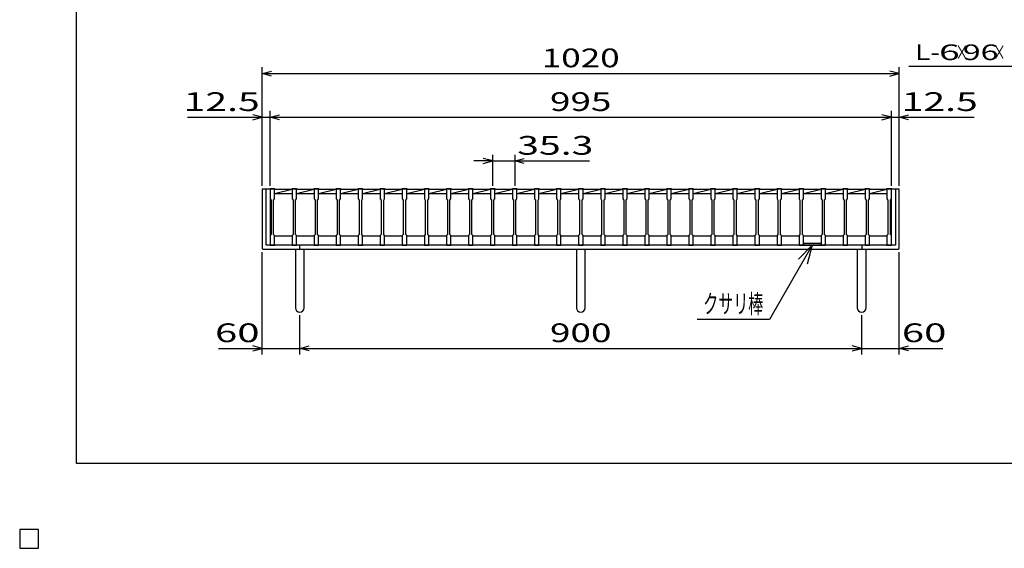
# Model space of a CAD drawing. Units: millimetres. Extents: x -182 to 173, y -128 to 105.
# Drawn here: x -182 to -24, y -128 to -44 of the extents above; entities that cross this region are included whole.
import ezdxf
from ezdxf.enums import TextEntityAlignment as Align

# ---------------------------------------------------------------- set-up
doc = ezdxf.new("R2010")
doc.units = ezdxf.units.MM
doc.header["$LTSCALE"] = 0.25
for name, color, linetype in [('16', 7, 'Continuous'), ('19', 7, 'Continuous'), ('22', 7, 'Continuous'), ('24', 7, 'Continuous'), ('32', 7, 'Continuous')]:
    doc.layers.add(name, color=color, linetype=linetype)
doc.styles.add('dcStyle0', font='txt.shx', dxfattribs={"width": 0.833333, "bigfont": 'bigfont'})

# ---------------------------------------------------------------- blocks, each defined once
blk = doc.blocks.new('_OPEN30')
at = {"color": 0, "linetype": 'ByBlock', "lineweight": -2}
for p, q in [((-1, 0.267949), (0, 0)), ((0, 0), (-1, -0.267949)), ((0, 0), (-1, 0))]:
    blk.add_line(p, q, dxfattribs=at)

msp = doc.modelspace()

# ---------------------------------------------------------------- linework, layer by layer
at = {"color": 150, "linetype": 'Continuous', "lineweight": 25}
for p, q in [((-172.9, -114.65), (-172.9, 105.35)), ((173.1, -114.65), (-172.9, -114.65)), ((-179, -125.25), (-182, -125.25)), ((-182, -125.25), (-182, -128.25)), ((-179, -125.25), (-182, -125.25)), ((-182, -125.25), (-182, -128.25)), ((-179, -125.25), (-182, -125.25)), ((-182, -125.25), (-182, -128.25)), ((-179, -125.25), (-182, -125.25)), ((-182, -125.25), (-182, -128.25)), ((-179, -125.25), (-182, -125.25)), ((-182, -125.25), (-182, -128.25)), ((-179, -128.25), (-179, -125.25)), ((-179, -128.25), (-179, -125.25)), ((-179, -128.25), (-179, -125.25)), ((-179, -128.25), (-179, -125.25)), ((-179, -128.25), (-179, -125.25)), ((-182, -128.25), (-179, -128.25)), ((-182, -128.25), (-179, -128.25)), ((-182, -128.25), (-179, -128.25)), ((-182, -128.25), (-179, -128.25)), ((-182, -128.25), (-179, -128.25))]:
    msp.add_line(p, q, dxfattribs=at)
at = {"layer": '16', "color": 3, "linetype": 'Continuous', "lineweight": 25}
for p, q in [((-141.9, -70.75), (-141.9, -70.68)), ((-141.9, -70.68), (-141.2, -70.68)), ((-141.9, -70.75), (-141.9, -72.3)), ((-141.2, -70.75), (-141.9, -70.75)), ((-141.9, -70.75), (-141.9, -78.25)), ((-141.2, -70.68), (-141.2, -70.75)), ((-141.2, -72.3), (-141.2, -70.75)), ((-141.2, -70.75), (-138.37, -70.75)), ((-141.2, -71.45), (-138.37, -70.75)), ((-138.37, -70.75), (-138.37, -70.68)), ((-138.37, -70.68), (-137.67, -70.68)), ((-138.37, -70.75), (-138.37, -72.3)), ((-137.67, -70.75), (-138.37, -70.75)), ((-137.67, -70.68), (-137.67, -70.75)), ((-137.67, -72.3), (-137.67, -70.75)), ((-137.67, -70.75), (-134.84, -70.75)), ((-137.67, -71.45), (-134.84, -70.75)), ((-134.84, -70.75), (-134.84, -70.68)), ((-134.84, -70.68), (-134.14, -70.68)), ((-134.84, -70.75), (-134.84, -72.3)), ((-134.14, -70.75), (-134.84, -70.75)), ((-134.14, -70.68), (-134.14, -70.75)), ((-134.14, -72.3), (-134.14, -70.75)), ((-134.14, -70.75), (-131.31, -70.75)), ((-134.14, -71.45), (-131.31, -70.75)), ((-131.31, -70.75), (-131.31, -70.68)), ((-131.31, -70.68), (-130.61, -70.68)), ((-131.31, -70.75), (-131.31, -72.3)), ((-130.61, -70.75), (-131.31, -70.75)), ((-130.61, -70.68), (-130.61, -70.75)), ((-130.61, -72.3), (-130.61, -70.75)), ((-130.61, -70.75), (-127.78, -70.75)), ((-130.61, -71.45), (-127.78, -70.75)), ((-127.78, -70.75), (-127.78, -70.68)), ((-127.78, -70.68), (-127.08, -70.68)), ((-127.78, -70.75), (-127.78, -72.3)), ((-127.08, -70.75), (-127.78, -70.75)), ((-127.08, -70.68), (-127.08, -70.75)), ((-127.08, -72.3), (-127.08, -70.75)), ((-127.08, -70.75), (-124.25, -70.75)), ((-127.08, -71.45), (-124.25, -70.75)), ((-124.25, -70.75), (-124.25, -70.68)), ((-124.25, -70.68), (-123.55, -70.68)), ((-124.25, -70.75), (-124.25, -72.3)), ((-123.55, -70.75), (-124.25, -70.75)), ((-123.55, -70.68), (-123.55, -70.75)), ((-123.55, -72.3), (-123.55, -70.75)), ((-123.55, -70.75), (-120.72, -70.75)), ((-123.55, -71.45), (-120.72, -70.75)), ((-120.72, -70.75), (-120.72, -70.68)), ((-120.72, -70.68), (-120.02, -70.68)), ((-120.72, -70.75), (-120.72, -72.3)), ((-120.02, -70.75), (-120.72, -70.75)), ((-120.02, -70.68), (-120.02, -70.75)), ((-120.02, -72.3), (-120.02, -70.75)), ((-120.02, -70.75), (-117.19, -70.75)), ((-120.02, -71.45), (-117.19, -70.75)), ((-117.19, -70.75), (-117.19, -70.68)), ((-117.19, -70.68), (-116.49, -70.68)), ((-117.19, -70.75), (-117.19, -72.3)), ((-116.49, -70.75), (-117.19, -70.75)), ((-116.49, -70.68), (-116.49, -70.75)), ((-116.49, -72.3), (-116.49, -70.75)), ((-116.49, -70.75), (-113.66, -70.75)), ((-116.49, -71.45), (-113.66, -70.75)), ((-113.66, -70.75), (-113.66, -70.68)), ((-113.66, -70.68), (-112.96, -70.68)), ((-113.66, -70.75), (-113.66, -72.3)), ((-112.96, -70.75), (-113.66, -70.75)), ((-112.96, -70.68), (-112.96, -70.75)), ((-112.96, -72.3), (-112.96, -70.75)), ((-112.96, -70.75), (-110.13, -70.75)), ((-112.96, -71.45), (-110.13, -70.75)), ((-110.13, -70.75), (-110.13, -70.68)), ((-110.13, -70.68), (-109.43, -70.68)), ((-110.13, -70.75), (-110.13, -72.3)), ((-109.43, -70.75), (-110.13, -70.75)), ((-109.43, -70.68), (-109.43, -70.75)), ((-109.43, -72.3), (-109.43, -70.75)), ((-109.43, -70.75), (-106.6, -70.75)), ((-109.43, -71.45), (-106.6, -70.75)), ((-106.6, -70.75), (-106.6, -70.68)), ((-106.6, -70.68), (-105.9, -70.68)), ((-106.6, -70.75), (-106.6, -72.3)), ((-105.9, -70.75), (-106.6, -70.75)), ((-105.9, -70.68), (-105.9, -70.75)), ((-105.9, -72.3), (-105.9, -70.75)), ((-105.9, -70.75), (-103.07, -70.75)), ((-105.9, -71.45), (-103.07, -70.75)), ((-103.07, -70.75), (-103.07, -70.68)), ((-103.07, -70.68), (-102.37, -70.68)), ((-103.07, -70.75), (-103.07, -72.3)), ((-102.37, -70.75), (-103.07, -70.75)), ((-102.37, -70.68), (-102.37, -70.75)), ((-102.37, -72.3), (-102.37, -70.75)), ((-102.37, -70.75), (-99.54, -70.75)), ((-102.37, -71.45), (-99.54, -70.75)), ((-99.54, -70.75), (-99.54, -70.68)), ((-99.54, -70.68), (-98.84, -70.68)), ((-99.54, -70.75), (-99.54, -72.3)), ((-98.84, -70.75), (-99.54, -70.75)), ((-98.84, -70.68), (-98.84, -70.75)), ((-98.84, -72.3), (-98.84, -70.75)), ((-98.84, -70.75), (-96.01, -70.75)), ((-98.84, -71.45), (-96.01, -70.75)), ((-96.01, -70.75), (-96.01, -70.68)), ((-96.01, -70.68), (-95.31, -70.68)), ((-96.01, -70.75), (-96.01, -72.3)), ((-95.31, -70.75), (-96.01, -70.75)), ((-95.31, -70.68), (-95.31, -70.75)), ((-95.31, -72.3), (-95.31, -70.75)), ((-95.31, -70.75), (-92.48, -70.75)), ((-95.31, -71.45), (-92.48, -70.75)), ((-92.48, -70.75), (-92.48, -70.68)), ((-92.48, -70.68), (-91.78, -70.68)), ((-92.48, -70.75), (-92.48, -72.3)), ((-91.78, -70.75), (-92.48, -70.75)), ((-91.78, -70.68), (-91.78, -70.75)), ((-91.78, -72.3), (-91.78, -70.75)), ((-91.78, -70.75), (-88.95, -70.75)), ((-91.78, -71.45), (-88.95, -70.75)), ((-88.95, -70.75), (-88.95, -70.68)), ((-88.95, -70.68), (-88.25, -70.68)), ((-88.95, -70.75), (-88.95, -72.3)), ((-88.25, -70.75), (-88.95, -70.75)), ((-88.25, -70.68), (-88.25, -70.75)), ((-88.25, -72.3), (-88.25, -70.75)), ((-88.25, -70.75), (-85.42, -70.75)), ((-88.25, -71.45), (-85.42, -70.75)), ((-85.42, -70.75), (-85.42, -70.68)), ((-85.42, -70.68), (-84.72, -70.68)), ((-85.42, -70.75), (-85.42, -72.3)), ((-84.72, -70.75), (-85.42, -70.75)), ((-84.72, -70.68), (-84.72, -70.75)), ((-84.72, -72.3), (-84.72, -70.75)), ((-84.72, -70.75), (-81.89, -70.75)), ((-84.72, -71.45), (-81.89, -70.75)), ((-81.89, -70.75), (-81.89, -70.68)), ((-81.89, -70.68), (-81.19, -70.68)), ((-81.89, -70.75), (-81.89, -72.3)), ((-81.19, -70.75), (-81.89, -70.75)), ((-81.19, -70.68), (-81.19, -70.75)), ((-81.19, -72.3), (-81.19, -70.75)), ((-81.19, -70.75), (-78.36, -70.75)), ((-81.19, -71.45), (-78.36, -70.75)), ((-78.36, -70.75), (-78.36, -70.68)), ((-78.36, -70.68), (-77.66, -70.68)), ((-78.36, -70.75), (-78.36, -72.3)), ((-77.66, -70.75), (-78.36, -70.75)), ((-77.66, -70.68), (-77.66, -70.75)), ((-77.66, -72.3), (-77.66, -70.75)), ((-77.66, -70.75), (-74.83, -70.75)), ((-77.66, -71.45), (-74.83, -70.75)), ((-74.83, -70.75), (-74.83, -70.68)), ((-74.83, -70.68), (-74.13, -70.68)), ((-74.83, -70.75), (-74.83, -72.3)), ((-74.13, -70.75), (-74.83, -70.75)), ((-74.13, -70.68), (-74.13, -70.75)), ((-74.13, -72.3), (-74.13, -70.75)), ((-74.13, -70.75), (-71.3, -70.75)), ((-74.13, -71.45), (-71.3, -70.75)), ((-71.3, -70.75), (-71.3, -70.68)), ((-71.3, -70.68), (-70.6, -70.68)), ((-71.3, -70.75), (-71.3, -72.3)), ((-70.6, -70.75), (-71.3, -70.75)), ((-70.6, -70.68), (-70.6, -70.75)), ((-70.6, -72.3), (-70.6, -70.75)), ((-70.6, -70.75), (-67.77, -70.75)), ((-70.6, -71.45), (-67.77, -70.75)), ((-67.77, -70.75), (-67.77, -70.68)), ((-67.77, -70.68), (-67.07, -70.68)), ((-67.77, -70.75), (-67.77, -72.3)), ((-67.07, -70.75), (-67.77, -70.75)), ((-67.07, -70.68), (-67.07, -70.75)), ((-67.07, -72.3), (-67.07, -70.75)), ((-67.07, -70.75), (-64.24, -70.75)), ((-67.07, -71.45), (-64.24, -70.75)), ((-64.24, -70.75), (-64.24, -70.68)), ((-64.24, -70.68), (-63.54, -70.68)), ((-64.24, -70.75), (-64.24, -72.3)), ((-63.54, -70.75), (-64.24, -70.75)), ((-63.54, -70.68), (-63.54, -70.75)), ((-63.54, -72.3), (-63.54, -70.75)), ((-63.54, -70.75), (-60.71, -70.75)), ((-63.54, -71.45), (-60.71, -70.75)), ((-60.71, -70.75), (-60.71, -70.68)), ((-60.71, -70.68), (-60.01, -70.68)), ((-60.71, -70.75), (-60.71, -72.3)), ((-60.01, -70.75), (-60.71, -70.75)), ((-60.01, -70.68), (-60.01, -70.75)), ((-60.01, -72.3), (-60.01, -70.75)), ((-60.01, -70.75), (-57.18, -70.75)), ((-60.01, -71.45), (-57.18, -70.75)), ((-57.18, -70.75), (-57.18, -70.68)), ((-57.18, -70.68), (-56.48, -70.68)), ((-57.18, -70.75), (-57.18, -72.3)), ((-56.48, -70.75), (-57.18, -70.75)), ((-56.48, -70.68), (-56.48, -70.75)), ((-56.48, -72.3), (-56.48, -70.75)), ((-56.48, -70.75), (-53.65, -70.75)), ((-56.48, -71.45), (-53.65, -70.75)), ((-53.65, -70.75), (-53.65, -70.68)), ((-53.65, -70.68), (-52.95, -70.68)), ((-53.65, -70.75), (-53.65, -72.3)), ((-52.95, -70.75), (-53.65, -70.75)), ((-52.95, -70.68), (-52.95, -70.75)), ((-52.95, -72.3), (-52.95, -70.75)), ((-52.95, -70.75), (-50.12, -70.75)), ((-52.95, -71.45), (-50.12, -70.75)), ((-50.12, -70.75), (-50.12, -70.68)), ((-50.12, -70.68), (-49.42, -70.68)), ((-50.12, -70.75), (-50.12, -72.3)), ((-49.42, -70.75), (-50.12, -70.75)), ((-49.42, -70.68), (-49.42, -70.75)), ((-49.42, -72.3), (-49.42, -70.75)), ((-49.42, -70.75), (-46.59, -70.75)), ((-49.42, -71.45), (-46.59, -70.75)), ((-46.59, -70.75), (-46.59, -70.68)), ((-46.59, -70.68), (-45.89, -70.68)), ((-46.59, -70.75), (-46.59, -72.3)), ((-45.89, -70.75), (-46.59, -70.75)), ((-45.89, -70.68), (-45.89, -70.75)), ((-45.89, -72.3), (-45.89, -70.75)), ((-45.89, -70.75), (-43.1, -70.75)), ((-45.89, -71.45), (-43.1, -70.76)), ((-43.1, -70.75), (-43.1, -70.68)), ((-43.1, -70.68), (-42.4, -70.68)), ((-43.1, -70.75), (-43.1, -72.3)), ((-42.4, -70.75), (-43.1, -70.75)), ((-42.4, -70.68), (-42.4, -70.75)), ((-42.4, -72.3), (-42.4, -70.75)), ((-42.4, -78.25), (-42.4, -70.75)), ((-141.9, -72.3), (-141.75, -72.5)), ((-141.75, -72.5), (-141.75, -78)), ((-141.35, -72.5), (-141.2, -72.3)), ((-141.35, -78), (-141.35, -72.5)), ((-141.2, -71.45), (-138.37, -71.45)), ((-138.37, -72.3), (-138.22, -72.5)), ((-138.22, -72.5), (-138.22, -78)), ((-137.82, -72.5), (-137.67, -72.3)), ((-137.82, -78), (-137.82, -72.5)), ((-137.67, -71.45), (-134.84, -71.45)), ((-134.84, -72.3), (-134.69, -72.5)), ((-134.69, -72.5), (-134.69, -78)), ((-134.29, -72.5), (-134.14, -72.3)), ((-134.29, -78), (-134.29, -72.5)), ((-134.14, -71.45), (-131.31, -71.45)), ((-131.31, -72.3), (-131.16, -72.5)), ((-131.16, -72.5), (-131.16, -78)), ((-130.76, -72.5), (-130.61, -72.3)), ((-130.76, -78), (-130.76, -72.5)), ((-130.61, -71.45), (-127.78, -71.45)), ((-127.78, -72.3), (-127.63, -72.5)), ((-127.63, -72.5), (-127.63, -78)), ((-127.23, -72.5), (-127.08, -72.3)), ((-127.23, -78), (-127.23, -72.5)), ((-127.08, -71.45), (-124.25, -71.45)), ((-124.25, -72.3), (-124.1, -72.5)), ((-124.1, -72.5), (-124.1, -78)), ((-123.7, -72.5), (-123.55, -72.3)), ((-123.7, -78), (-123.7, -72.5)), ((-123.55, -71.45), (-120.72, -71.45)), ((-120.72, -72.3), (-120.57, -72.5)), ((-120.57, -72.5), (-120.57, -78)), ((-120.17, -72.5), (-120.02, -72.3)), ((-120.17, -78), (-120.17, -72.5)), ((-120.02, -71.45), (-117.19, -71.45)), ((-117.19, -72.3), (-117.04, -72.5)), ((-117.04, -72.5), (-117.04, -78)), ((-116.64, -72.5), (-116.49, -72.3)), ((-116.64, -78), (-116.64, -72.5)), ((-116.49, -71.45), (-113.66, -71.45)), ((-113.66, -72.3), (-113.51, -72.5)), ((-113.51, -72.5), (-113.51, -78)), ((-113.11, -72.5), (-112.96, -72.3)), ((-113.11, -78), (-113.11, -72.5)), ((-112.96, -71.45), (-110.13, -71.45)), ((-110.13, -72.3), (-109.98, -72.5)), ((-109.98, -72.5), (-109.98, -78)), ((-109.58, -72.5), (-109.43, -72.3)), ((-109.58, -78), (-109.58, -72.5)), ((-109.43, -71.45), (-106.6, -71.45)), ((-106.6, -72.3), (-106.45, -72.5)), ((-106.45, -72.5), (-106.45, -78)), ((-106.05, -72.5), (-105.9, -72.3)), ((-106.05, -78), (-106.05, -72.5)), ((-105.9, -71.45), (-103.07, -71.45)), ((-103.07, -72.3), (-102.92, -72.5)), ((-102.92, -72.5), (-102.92, -78)), ((-102.52, -72.5), (-102.37, -72.3)), ((-102.52, -78), (-102.52, -72.5)), ((-102.37, -71.45), (-99.54, -71.45)), ((-99.54, -72.3), (-99.39, -72.5)), ((-99.39, -72.5), (-99.39, -78)), ((-98.99, -72.5), (-98.84, -72.3)), ((-98.99, -78), (-98.99, -72.5)), ((-98.84, -71.45), (-96.01, -71.45)), ((-96.01, -72.3), (-95.86, -72.5)), ((-95.86, -72.5), (-95.86, -78)), ((-95.46, -72.5), (-95.31, -72.3)), ((-95.46, -78), (-95.46, -72.5)), ((-95.31, -71.45), (-92.48, -71.45)), ((-92.48, -72.3), (-92.33, -72.5)), ((-92.33, -72.5), (-92.33, -78)), ((-91.93, -72.5), (-91.78, -72.3)), ((-91.93, -78), (-91.93, -72.5)), ((-91.78, -71.45), (-88.95, -71.45)), ((-88.95, -72.3), (-88.8, -72.5)), ((-88.8, -72.5), (-88.8, -78)), ((-88.4, -72.5), (-88.25, -72.3)), ((-88.4, -78), (-88.4, -72.5)), ((-88.25, -71.45), (-85.42, -71.45)), ((-85.42, -72.3), (-85.27, -72.5)), ((-85.27, -72.5), (-85.27, -78)), ((-84.87, -72.5), (-84.72, -72.3)), ((-84.87, -78), (-84.87, -72.5)), ((-84.72, -71.45), (-81.89, -71.45)), ((-81.89, -72.3), (-81.74, -72.5)), ((-81.74, -72.5), (-81.74, -78)), ((-81.34, -72.5), (-81.19, -72.3)), ((-81.34, -78), (-81.34, -72.5)), ((-81.19, -71.45), (-78.36, -71.45)), ((-78.36, -72.3), (-78.21, -72.5)), ((-78.21, -72.5), (-78.21, -78)), ((-77.81, -72.5), (-77.66, -72.3)), ((-77.81, -78), (-77.81, -72.5)), ((-77.66, -71.45), (-74.83, -71.45)), ((-74.83, -72.3), (-74.68, -72.5)), ((-74.68, -72.5), (-74.68, -78)), ((-74.28, -72.5), (-74.13, -72.3)), ((-74.28, -78), (-74.28, -72.5)), ((-74.13, -71.45), (-71.3, -71.45)), ((-71.3, -72.3), (-71.15, -72.5)), ((-71.15, -72.5), (-71.15, -78)), ((-70.75, -72.5), (-70.6, -72.3)), ((-70.75, -78), (-70.75, -72.5)), ((-70.6, -71.45), (-67.77, -71.45)), ((-67.77, -72.3), (-67.62, -72.5)), ((-67.62, -72.5), (-67.62, -78)), ((-67.22, -72.5), (-67.07, -72.3)), ((-67.22, -78), (-67.22, -72.5)), ((-67.07, -71.45), (-64.24, -71.45)), ((-64.24, -72.3), (-64.09, -72.5)), ((-64.09, -72.5), (-64.09, -78)), ((-63.69, -72.5), (-63.54, -72.3)), ((-63.69, -78), (-63.69, -72.5)), ((-63.54, -71.45), (-60.71, -71.45)), ((-60.71, -72.3), (-60.56, -72.5)), ((-60.56, -72.5), (-60.56, -78)), ((-60.16, -72.5), (-60.01, -72.3)), ((-60.16, -78), (-60.16, -72.5)), ((-60.01, -71.45), (-57.18, -71.45)), ((-57.18, -72.3), (-57.03, -72.5)), ((-57.03, -72.5), (-57.03, -78)), ((-56.63, -72.5), (-56.48, -72.3)), ((-56.63, -78), (-56.63, -72.5)), ((-56.48, -71.45), (-53.65, -71.45)), ((-53.65, -72.3), (-53.5, -72.5)), ((-53.5, -72.5), (-53.5, -78)), ((-53.1, -72.5), (-52.95, -72.3)), ((-53.1, -78), (-53.1, -72.5)), ((-52.95, -71.45), (-50.12, -71.45)), ((-50.12, -72.3), (-49.97, -72.5)), ((-49.97, -72.5), (-49.97, -78)), ((-49.57, -72.5), (-49.42, -72.3)), ((-49.57, -78), (-49.57, -72.5)), ((-49.42, -71.45), (-46.59, -71.45)), ((-46.59, -72.3), (-46.44, -72.5)), ((-46.44, -72.5), (-46.44, -78)), ((-46.04, -72.5), (-45.89, -72.3)), ((-46.04, -78), (-46.04, -72.5)), ((-45.89, -71.45), (-43.1, -71.45)), ((-43.1, -72.3), (-42.95, -72.5)), ((-42.95, -72.5), (-42.95, -78)), ((-42.55, -72.5), (-42.4, -72.3)), ((-42.55, -78), (-42.55, -72.5)), ((-141.75, -78), (-141.9, -78.2)), ((-141.9, -78.2), (-141.9, -79.75)), ((-141.2, -78.2), (-141.35, -78)), ((-141.2, -79.75), (-141.2, -78.2)), ((-141.2, -78.25), (-138.37, -78.25)), ((-138.22, -78), (-138.37, -78.2)), ((-138.37, -78.2), (-138.37, -79.75)), ((-137.67, -78.2), (-137.82, -78)), ((-137.67, -79.75), (-137.67, -78.2)), ((-137.67, -78.25), (-134.84, -78.25)), ((-134.69, -78), (-134.84, -78.2)), ((-134.84, -78.2), (-134.84, -79.75)), ((-134.14, -78.2), (-134.29, -78)), ((-134.14, -79.75), (-134.14, -78.2)), ((-134.14, -78.25), (-131.31, -78.25)), ((-131.16, -78), (-131.31, -78.2)), ((-131.31, -78.2), (-131.31, -79.75)), ((-130.61, -78.2), (-130.76, -78)), ((-130.61, -79.75), (-130.61, -78.2)), ((-130.61, -78.25), (-127.78, -78.25)), ((-127.63, -78), (-127.78, -78.2)), ((-127.78, -78.2), (-127.78, -79.75)), ((-127.08, -78.2), (-127.23, -78)), ((-127.08, -79.75), (-127.08, -78.2)), ((-127.08, -78.25), (-124.25, -78.25)), ((-124.1, -78), (-124.25, -78.2)), ((-124.25, -78.2), (-124.25, -79.75)), ((-123.55, -78.2), (-123.7, -78)), ((-123.55, -79.75), (-123.55, -78.2)), ((-123.55, -78.25), (-120.72, -78.25)), ((-120.57, -78), (-120.72, -78.2)), ((-120.72, -78.2), (-120.72, -79.75)), ((-120.02, -78.2), (-120.17, -78)), ((-120.02, -79.75), (-120.02, -78.2)), ((-120.02, -78.25), (-117.19, -78.25)), ((-117.04, -78), (-117.19, -78.2)), ((-117.19, -78.2), (-117.19, -79.75)), ((-116.49, -78.2), (-116.64, -78)), ((-116.49, -79.75), (-116.49, -78.2)), ((-116.49, -78.25), (-113.66, -78.25)), ((-113.51, -78), (-113.66, -78.2)), ((-113.66, -78.2), (-113.66, -79.75)), ((-112.96, -78.2), (-113.11, -78)), ((-112.96, -79.75), (-112.96, -78.2)), ((-112.96, -78.25), (-110.13, -78.25)), ((-109.98, -78), (-110.13, -78.2)), ((-110.13, -78.2), (-110.13, -79.75)), ((-109.43, -78.2), (-109.58, -78)), ((-109.43, -79.75), (-109.43, -78.2)), ((-109.43, -78.25), (-106.6, -78.25)), ((-106.45, -78), (-106.6, -78.2)), ((-106.6, -78.2), (-106.6, -79.75)), ((-105.9, -78.2), (-106.05, -78)), ((-105.9, -79.75), (-105.9, -78.2)), ((-105.9, -78.25), (-103.07, -78.25)), ((-102.92, -78), (-103.07, -78.2)), ((-103.07, -78.2), (-103.07, -79.75)), ((-102.37, -78.2), (-102.52, -78)), ((-102.37, -79.75), (-102.37, -78.2)), ((-102.37, -78.25), (-99.54, -78.25)), ((-99.39, -78), (-99.54, -78.2)), ((-99.54, -78.2), (-99.54, -79.75)), ((-98.84, -78.2), (-98.99, -78)), ((-98.84, -79.75), (-98.84, -78.2)), ((-98.84, -78.25), (-96.01, -78.25)), ((-95.86, -78), (-96.01, -78.2)), ((-96.01, -78.2), (-96.01, -79.75)), ((-95.31, -78.2), (-95.46, -78)), ((-95.31, -79.75), (-95.31, -78.2)), ((-95.31, -78.25), (-92.48, -78.25)), ((-92.33, -78), (-92.48, -78.2)), ((-92.48, -78.2), (-92.48, -79.75)), ((-91.78, -78.2), (-91.93, -78)), ((-91.78, -79.75), (-91.78, -78.2)), ((-91.78, -78.25), (-88.95, -78.25)), ((-88.8, -78), (-88.95, -78.2)), ((-88.95, -78.2), (-88.95, -79.75)), ((-88.25, -78.2), (-88.4, -78)), ((-88.25, -79.75), (-88.25, -78.2)), ((-88.25, -78.25), (-85.42, -78.25)), ((-85.27, -78), (-85.42, -78.2)), ((-85.42, -78.2), (-85.42, -79.75)), ((-84.72, -78.2), (-84.87, -78)), ((-84.72, -79.75), (-84.72, -78.2)), ((-84.72, -78.25), (-81.89, -78.25)), ((-81.74, -78), (-81.89, -78.2)), ((-81.89, -78.2), (-81.89, -79.75)), ((-81.19, -78.2), (-81.34, -78)), ((-81.19, -79.75), (-81.19, -78.2)), ((-81.19, -78.25), (-78.36, -78.25)), ((-78.21, -78), (-78.36, -78.2)), ((-78.36, -78.2), (-78.36, -79.75)), ((-77.66, -78.2), (-77.81, -78)), ((-77.66, -79.75), (-77.66, -78.2)), ((-77.66, -78.25), (-74.83, -78.25)), ((-74.68, -78), (-74.83, -78.2)), ((-74.83, -78.2), (-74.83, -79.75)), ((-74.13, -78.2), (-74.28, -78)), ((-74.13, -79.75), (-74.13, -78.2)), ((-74.13, -78.25), (-71.3, -78.25)), ((-71.15, -78), (-71.3, -78.2)), ((-71.3, -78.2), (-71.3, -79.75)), ((-70.6, -78.2), (-70.75, -78)), ((-70.6, -79.75), (-70.6, -78.2)), ((-70.6, -78.25), (-67.77, -78.25)), ((-67.62, -78), (-67.77, -78.2)), ((-67.77, -78.2), (-67.77, -79.75)), ((-67.07, -78.2), (-67.22, -78)), ((-67.07, -79.75), (-67.07, -78.2)), ((-67.07, -78.25), (-64.24, -78.25)), ((-64.09, -78), (-64.24, -78.2)), ((-64.24, -78.2), (-64.24, -79.75)), ((-63.54, -78.2), (-63.69, -78)), ((-63.54, -79.75), (-63.54, -78.2)), ((-63.54, -78.25), (-60.71, -78.25)), ((-60.56, -78), (-60.71, -78.2)), ((-60.71, -78.2), (-60.71, -79.75)), ((-60.01, -78.2), (-60.16, -78)), ((-60.01, -79.75), (-60.01, -78.2)), ((-60.01, -78.25), (-57.18, -78.25)), ((-57.03, -78), (-57.18, -78.2)), ((-57.18, -78.2), (-57.18, -79.75)), ((-56.48, -78.2), (-56.63, -78)), ((-56.48, -79.75), (-56.48, -78.2)), ((-56.48, -78.25), (-53.65, -78.25)), ((-53.5, -78), (-53.65, -78.2)), ((-53.65, -78.2), (-53.65, -79.75)), ((-52.95, -78.2), (-53.1, -78)), ((-52.95, -79.75), (-52.95, -78.2)), ((-52.95, -78.25), (-50.12, -78.25)), ((-49.97, -78), (-50.12, -78.2)), ((-50.12, -78.2), (-50.12, -79.75)), ((-49.42, -78.2), (-49.57, -78)), ((-49.42, -79.75), (-49.42, -78.2)), ((-49.42, -78.25), (-46.59, -78.25)), ((-46.44, -78), (-46.59, -78.2)), ((-46.59, -78.2), (-46.59, -79.75)), ((-45.89, -78.2), (-46.04, -78)), ((-45.89, -79.75), (-45.89, -78.2)), ((-45.89, -78.25), (-43.1, -78.25)), ((-42.95, -78), (-43.1, -78.2)), ((-43.1, -78.2), (-43.1, -79.75)), ((-42.4, -78.2), (-42.55, -78)), ((-42.4, -79.75), (-42.4, -78.2)), ((-141.9, -79.75), (-141.2, -79.75)), ((-138.37, -79.75), (-137.67, -79.75)), ((-134.84, -79.75), (-134.14, -79.75)), ((-131.31, -79.75), (-130.61, -79.75)), ((-127.78, -79.75), (-127.08, -79.75)), ((-124.25, -79.75), (-123.55, -79.75)), ((-120.72, -79.75), (-120.02, -79.75)), ((-117.19, -79.75), (-116.49, -79.75)), ((-113.66, -79.75), (-112.96, -79.75)), ((-110.13, -79.75), (-109.43, -79.75)), ((-106.6, -79.75), (-105.9, -79.75)), ((-103.07, -79.75), (-102.37, -79.75)), ((-99.54, -79.75), (-98.84, -79.75)), ((-96.01, -79.75), (-95.31, -79.75)), ((-92.48, -79.75), (-91.78, -79.75)), ((-88.95, -79.75), (-88.25, -79.75)), ((-85.42, -79.75), (-84.72, -79.75)), ((-81.89, -79.75), (-81.19, -79.75)), ((-78.36, -79.75), (-77.66, -79.75)), ((-74.83, -79.75), (-74.13, -79.75)), ((-71.3, -79.75), (-70.6, -79.75)), ((-67.77, -79.75), (-67.07, -79.75)), ((-64.24, -79.75), (-63.54, -79.75)), ((-60.71, -79.75), (-60.01, -79.75)), ((-57.18, -79.75), (-56.48, -79.75)), ((-53.65, -79.75), (-52.95, -79.75)), ((-50.12, -79.75), (-49.42, -79.75)), ((-46.59, -79.75), (-45.89, -79.75)), ((-43.1, -79.75), (-42.4, -79.75)), ((-179, -125.25), (-182, -125.25)), ((-182, -125.25), (-182, -128.25)), ((-179, -125.25), (-182, -125.25)), ((-182, -125.25), (-182, -128.25)), ((-179, -125.25), (-182, -125.25)), ((-182, -125.25), (-182, -128.25)), ((-179, -125.25), (-182, -125.25)), ((-182, -125.25), (-182, -128.25)), ((-179, -125.25), (-182, -125.25)), ((-182, -125.25), (-182, -128.25)), ((-179, -128.25), (-179, -125.25)), ((-179, -128.25), (-179, -125.25)), ((-179, -128.25), (-179, -125.25)), ((-179, -128.25), (-179, -125.25)), ((-179, -128.25), (-179, -125.25)), ((-182, -128.25), (-179, -128.25)), ((-182, -128.25), (-179, -128.25)), ((-182, -128.25), (-179, -128.25)), ((-182, -128.25), (-179, -128.25)), ((-182, -128.25), (-179, -128.25))]:
    msp.add_line(p, q, dxfattribs=at)
at = {"layer": '19', "color": 6, "linetype": 'Continuous', "lineweight": 25}
for p, q in [((-141.9, -70.75), (-143.15, -70.75)), ((-143.15, -70.75), (-143.15, -80.25)), ((-142.55, -79.75), (-142.55, -70.75)), ((-41.15, -70.75), (-42.4, -70.75)), ((-41.75, -70.75), (-41.75, -79.75)), ((-41.15, -80.25), (-41.15, -70.75)), ((-143.15, -80.25), (-143.05, -80.35)), ((-143.05, -80.35), (-41.25, -80.35)), ((-41.75, -79.75), (-142.55, -79.75)), ((-137.85, -80.35), (-137.85, -89.75)), ((-137.15, -80.35), (-137.15, -79.75)), ((-136.45, -89.75), (-136.45, -80.35)), ((-92.85, -80.35), (-92.85, -89.75)), ((-91.45, -89.75), (-91.45, -80.35)), ((-47.85, -80.35), (-47.85, -89.75)), ((-47.15, -79.75), (-47.15, -80.35)), ((-46.45, -89.75), (-46.45, -80.35)), ((-41.25, -80.35), (-41.15, -80.25))]:
    msp.add_line(p, q, dxfattribs=at)
at = {"layer": '19', "color": 4, "linetype": 'Continuous', "lineweight": 25}
for p, q in [((-55.07, -79.75), (-61.92, -91.62)), ((-61.92, -91.62), (-73.52, -91.62))]:
    msp.add_line(p, q, dxfattribs=at)
at = {"layer": '19', "color": 3, "linetype": 'Continuous', "lineweight": 25}
for p, q in [((-53.65, -79.45), (-56.48, -79.45)), ((-56.48, -79.45), (-56.48, -79.75)), ((-56.48, -79.75), (-53.65, -79.75)), ((-53.65, -79.75), (-53.65, -79.45))]:
    msp.add_line(p, q, dxfattribs=at)
at = {"layer": '19', "color": 6, "linetype": 'Continuous', "lineweight": 25}
for centre in [(-137.15, -89.75), (-92.15, -89.75), (-47.15, -89.75)]:
    msp.add_arc(centre, 0.7, 180, 0, dxfattribs=at)
at = {"layer": '22', "color": 4, "linetype": 'Continuous', "lineweight": 25}
for p, q in [((-143.15, -70.25), (-143.15, -51.25)), ((-143.15, -52.25), (-141.65, -51.85)), ((-41.15, -52.25), (-42.65, -51.85)), ((-41.15, -70.25), (-41.15, -51.25)), ((-39.6, -51.1), (-19.6, -51.1)), ((-141.65, -52.65), (-143.15, -52.25)), ((-143.15, -52.25), (-41.15, -52.25)), ((-42.65, -52.65), (-41.15, -52.25)), ((-143.15, -70.25), (-143.15, -58.25)), ((-141.9, -70.25), (-141.9, -58.25)), ((-42.4, -70.25), (-42.4, -58.25)), ((-41.15, -70.25), (-41.15, -58.25)), ((-155.15, -59.25), (-143.15, -59.25)), ((-143.15, -59.25), (-144.65, -58.85)), ((-144.65, -59.65), (-143.15, -59.25)), ((-143.15, -59.25), (-141.9, -59.25)), ((-141.9, -59.25), (-140.4, -58.85)), ((-140.4, -59.65), (-141.9, -59.25)), ((-141.9, -59.25), (-42.4, -59.25)), ((-42.4, -59.25), (-43.9, -58.85)), ((-43.9, -59.65), (-42.4, -59.25)), ((-42.4, -59.25), (-41.15, -59.25)), ((-41.15, -59.25), (-39.65, -58.85)), ((-39.65, -59.65), (-41.15, -59.25)), ((-41.15, -59.25), (-29.15, -59.25)), ((-106.25, -66.25), (-107.75, -65.85)), ((-106.25, -70.25), (-106.25, -65.25)), ((-102.72, -65.25), (-102.72, -70.25)), ((-102.72, -66.25), (-101.22, -65.85)), ((-106.25, -66.25), (-109.25, -66.25)), ((-107.75, -66.65), (-106.25, -66.25)), ((-106.25, -66.25), (-102.72, -66.25)), ((-101.22, -66.65), (-102.72, -66.25)), ((-102.72, -66.25), (-90.72, -66.25)), ((-143.15, -97.25), (-143.15, -80.85)), ((-41.15, -97.25), (-41.15, -80.85)), ((-137.15, -97.25), (-137.15, -90.95)), ((-47.15, -97.25), (-47.15, -90.95)), ((-143.15, -96.25), (-144.65, -95.85)), ((-137.15, -96.25), (-135.65, -95.85)), ((-47.15, -96.25), (-48.65, -95.85)), ((-41.15, -96.25), (-39.65, -95.85)), ((-150.15, -96.25), (-143.15, -96.25)), ((-144.65, -96.65), (-143.15, -96.25)), ((-143.15, -96.25), (-137.15, -96.25)), ((-135.65, -96.65), (-137.15, -96.25)), ((-137.15, -96.25), (-47.15, -96.25)), ((-48.65, -96.65), (-47.15, -96.25)), ((-47.15, -96.25), (-41.15, -96.25)), ((-39.65, -96.65), (-41.15, -96.25)), ((-41.15, -96.25), (-34.15, -96.25))]:
    msp.add_line(p, q, dxfattribs=at)
at = {"layer": '22', "color": 2, "linetype": 'Continuous', "lineweight": 25}
for p, q in [((-179, -125.25), (-182, -125.25)), ((-182, -125.25), (-182, -128.25)), ((-179, -125.25), (-182, -125.25)), ((-182, -125.25), (-182, -128.25)), ((-179, -125.25), (-182, -125.25)), ((-182, -125.25), (-182, -128.25)), ((-179, -128.25), (-179, -125.25)), ((-179, -128.25), (-179, -125.25)), ((-179, -128.25), (-179, -125.25)), ((-182, -128.25), (-179, -128.25)), ((-182, -128.25), (-179, -128.25)), ((-182, -128.25), (-179, -128.25))]:
    msp.add_line(p, q, dxfattribs=at)
at = {"layer": '24', "color": 4, "linetype": 'Continuous', "lineweight": 25}
for p, q in [((-179, -125.25), (-182, -125.25)), ((-182, -125.25), (-182, -128.25)), ((-179, -125.25), (-182, -125.25)), ((-182, -125.25), (-182, -128.25)), ((-179, -125.25), (-182, -125.25)), ((-182, -125.25), (-182, -128.25)), ((-179, -128.25), (-179, -125.25)), ((-179, -128.25), (-179, -125.25)), ((-179, -128.25), (-179, -125.25)), ((-182, -128.25), (-179, -128.25)), ((-182, -128.25), (-179, -128.25)), ((-182, -128.25), (-179, -128.25))]:
    msp.add_line(p, q, dxfattribs=at)
at = {"layer": '32', "color": 4, "linetype": 'Continuous', "lineweight": 25}
for p, q in [((-179, -125.25), (-182, -125.25)), ((-182, -125.25), (-182, -128.25)), ((-179, -125.25), (-182, -125.25)), ((-182, -125.25), (-182, -128.25)), ((-179, -125.25), (-182, -125.25)), ((-182, -125.25), (-182, -128.25)), ((-179, -125.25), (-182, -125.25)), ((-182, -125.25), (-182, -128.25)), ((-179, -125.25), (-182, -125.25)), ((-182, -125.25), (-182, -128.25)), ((-179, -128.25), (-179, -125.25)), ((-179, -128.25), (-179, -125.25)), ((-179, -128.25), (-179, -125.25)), ((-179, -128.25), (-179, -125.25)), ((-179, -128.25), (-179, -125.25)), ((-182, -128.25), (-179, -128.25)), ((-182, -128.25), (-179, -128.25)), ((-182, -128.25), (-179, -128.25)), ((-182, -128.25), (-179, -128.25)), ((-182, -128.25), (-179, -128.25))]:
    msp.add_line(p, q, dxfattribs=at)

# ---------------------------------------------------------------- block references
at = {"layer": '19', "color": 4, "xscale": 3.000002787824364, "yscale": 2.999989273978464, "rotation": 60.00000000000001}
msp.add_blockref('_OPEN30', (-55.07, -79.75), dxfattribs=at)

# ---------------------------------------------------------------- texts
at = {"layer": '19', "color": 2, "style": 'dcStyle0', "width": 0.666667}
msp.add_text('クサリ棒', height=3, dxfattribs=at).set_placement((-72.52, -90.62), (-62.92, -90.62), align=Align.FIT)
at = {"layer": '22', "color": 2, "style": 'dcStyle0'}
for s, height, width, p, p2 in [(' 1020 ', 3, 0.833333, (-99.65, -51.25), (-84.65, -51.25)), ('L-', 2.5, 0.8, (-38.6, -50.1), (-34.6, -50.1)), (' 6 ', 2.5, 0.8, (-36.1, -50.1), (-30.1, -50.1)), ('×', 2.5, 0.666667, (-32.1, -50.1), (-30.1, -50.1)), (' 96 ', 2.5, 0.8, (-32.1, -50.1), (-24.1, -50.1)), ('×', 2.5, 0.666667, (-26.1, -50.1), (-24.1, -50.1)), (' 12.5 ', 3, 0.833333, (-157.15, -58.25), (-142.15, -58.25)), (' 995 ', 3, 0.833333, (-98.4, -58.25), (-85.9, -58.25)), (' 12.5 ', 3, 0.833333, (-42.15, -58.25), (-27.15, -58.25)), (' 35.3 ', 3, 0.833333, (-103.72, -65.25), (-88.72, -65.25)), (' 60 ', 3, 0.833333, (-152.15, -95.25), (-142.15, -95.25)), (' 900 ', 3, 0.833333, (-98.4, -95.25), (-85.9, -95.25)), (' 60 ', 3, 0.833333, (-42.15, -95.25), (-32.15, -95.25))]:
    msp.add_text(s, height=height, dxfattribs=dict(at, width=width)).set_placement(p, p2, align=Align.FIT)

doc.saveas('drawing.dxf')
